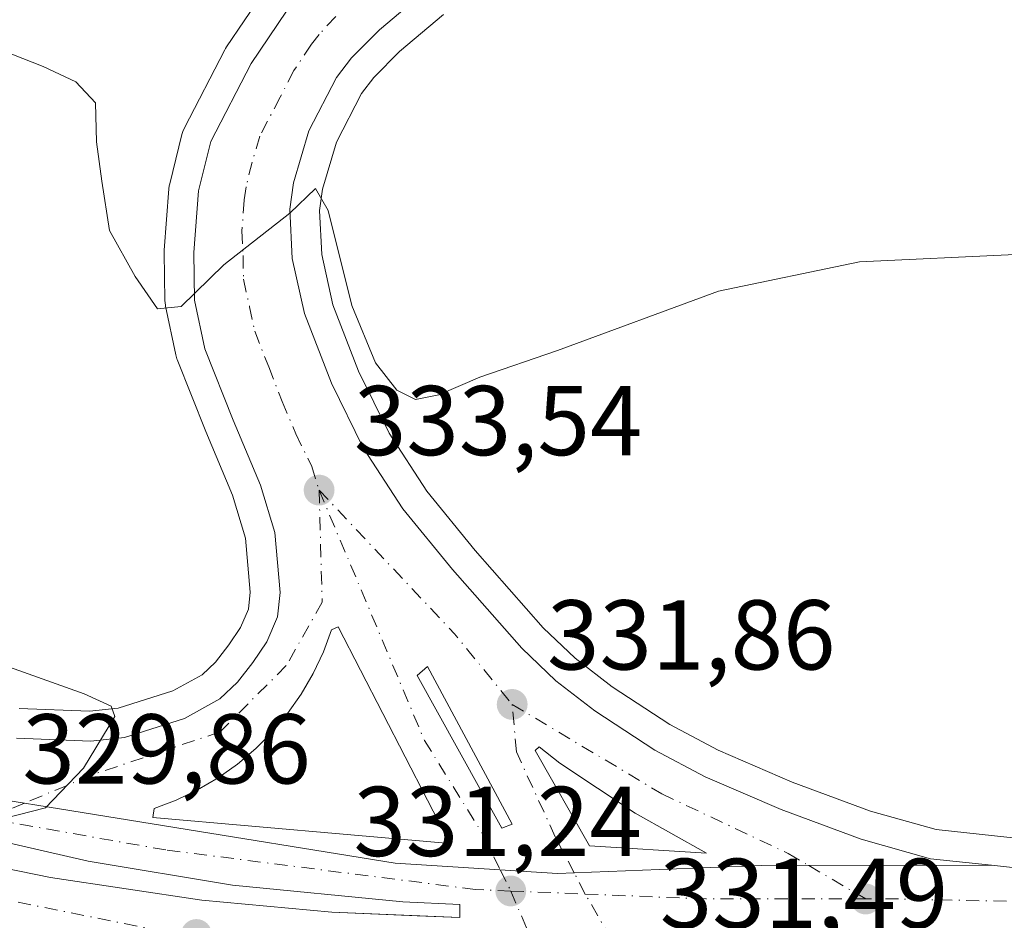
# Model space of a CAD drawing. Units: metres. Extents: x 597475 to 600929, y 4710609 to 4712971.
# Drawn here: x 597720 to 597819, y 4710860 to 4710951 of the extents above; entities that cross this region are included whole.
import ezdxf

# ---------------------------------------------------------------- set-up
doc = ezdxf.new("R2010")
doc.units = ezdxf.units.M
doc.header["$MEASUREMENT"] = 0
doc.linetypes.add('DGN Style 4', pattern=[2.6384748266838614, 1.318413404963828, -0.6592067024819142, 0.001648016756204785, -0.6592067024819142])
for name, color, linetype, lineweight in [('Carretera de calzada única Cxs', 7, 'Continuous', 13), ('Carretera de calzada única eje', 7, 'DGN Style 4', 0), ('Cultivos herbáceos CxS', 92, 'Continuous', 0), ('Curva de nivel normal', 30, 'Continuous', 0), ('Isleta de vial', 135, 'Continuous', 13), ('Núcleo urbano CxS', 7, 'Continuous', 0), ('Punto de cota en terreno', 7, 'Continuous', 0), ('Rótulo de punto de cota en terreno', 7, 'Continuous', 0)]:
    doc.layers.add(name, color=color, linetype=linetype, lineweight=lineweight)
doc.styles.add('Style-Arial', font='txt')

# ---------------------------------------------------------------- blocks, each defined once
blk = doc.blocks.new('5PATER')
at = {"layer": 'Núcleo urbano CxS', "linetype": 'Continuous', "lineweight": 0}
h = blk.add_hatch(color=51, dxfattribs=at)
edge = h.paths.add_edge_path()
edge.add_ellipse((0, 0), major_axis=(-0.1095731443231308, -0.1110710700762829), ratio=0.9994222409660322, start_angle=0, end_angle=360)
blk = doc.blocks.new('*U20')
at = {"layer": 'Carretera de calzada única Cxs', "color": 7, "linetype": 'Continuous', "lineweight": 13}
blk.add_polyline3d([(597708.5301000001, 4710873.550100001, 329.6855999999971), (597757.7101999996, 4710865.600099999, 331.2280000000028), (597774.1001000004, 4710864.5601, 331.4499999999971), (597794.7301000003, 4710865.340100001, 331.5161999999983), (597817.9801000003, 4710865.380100001, 331.5644999999931), (597824.3701, 4710864.6801, 331.6211000000039), (597852.2500999998, 4710863.7601, 331.734500000006), (597867.8201000001, 4710863.190099999, 331.872000000003), (597877.3000999996, 4710862.590100001, 332.063599999994), (597901.7301000003, 4710859.190099999, 332.101999999999), (597928.8501000004, 4710854.1801, 332.1064999999944), (597949.9200999998, 4710847.880100001, 332.3701000000001), (597960.7500999998, 4710844.4301, 332.4054000000033), (597977.1601, 4710837.720100001, 332.4689999999973), (597989.4600999998, 4710831.8301, 332.5510999999969), (598003.9101, 4710823.7601, 332.6521000000066), (598010.5301000001, 4710820.210100001, 332.7029000000039), (598014.1201, 4710817.9801, 332.7639000000054), (598019.0100999996, 4710814.520099999, 332.8160999999964), (598058.0500999996, 4710789.3101, 333.5898000000016)], dxfattribs=at)
blk.add_polyline3d([(597759.9200999998, 4710860.276699999, 331.3025999999954), (597764.2301000003, 4710860.090100001, 331.3619999999937), (597764.2301000003, 4710861.4001, 331.3358000000007), (597758.4601999996, 4710861.6801, 331.2462999999989), (597741.2600999996, 4710863.360099999, 330.8999999999942), (597726.6700999998, 4710865.800100001, 330.4875999999931), (597712.9801000003, 4710868.940099999, 330.0834000000032), (597692.5701000001, 4710874.9001, 329.4091000000044), (597685.7302000001, 4710877.940099999, 329.1040999999968), (597670.3201000001, 4710884.170100001, 328.4306999999972), (597669.6901000004, 4710882.210100001, 328.5687999999937), (597680.4802000001, 4710877.0601, 329.125199999995), (597689.7100999998, 4710873.2301, 329.5072999999975), (597702.4801000003, 4710868.7501, 329.9796999999962), (597709.9600999998, 4710866.770099999, 330.1989999999932), (597722.8701, 4710864.140100001, 330.5244999999995), (597738.1700999998, 4710861.860099999, 330.9171999999962), (597751.3002000004, 4710860.6501, 331.1628999999957)], close=True, dxfattribs=at)
blk = doc.blocks.new('*U21')
at = {"layer": 'Carretera de calzada única Cxs', "color": 7, "linetype": 'Continuous', "lineweight": 13}
for points in [[(597760.8000999996, 4710953.7601, 337.2243000000017), (597756.1201, 4710949.8101, 336.7709000000032), (597753.2801000001, 4710946.970100001, 336.4565000000002), (597751.7600999996, 4710944.9801, 336.2514999999985), (597748.9801000003, 4710939.5801, 335.8543000000063), (597747.4101, 4710934.340100001, 335.3675999999978), (597747.0500999996, 4710931.6801, 335.1719000000012), (597747.3000999996, 4710926.690099999, 334.8029999999999), (597748.5301000001, 4710921.130100001, 334.5665000000009), (597751.2500999998, 4710914.110099999, 334.1193000000058), (597754.4801000003, 4710907.5601, 333.7774999999965), (597758.4801000003, 4710901.4101, 333.3315000000002), (597763.5100999996, 4710895.2601, 332.9005000000034), (597770.5000999998, 4710887.300100001, 332.269100000005), (597773.9401000004, 4710884.020099999, 332.0681000000041), (597777.8901000004, 4710880.970100001, 331.8255999999965), (597783.9401000004, 4710877.020099999, 331.5604000000022), (597789.0500999996, 4710874.3101, 331.5108000000037), (597796.7100999998, 4710871.0001, 331.4663), (597804.8300999999, 4710868.0001, 331.493100000007), (597811.8201000001, 4710866.040100001, 331.5518000000012), (597817.9801000003, 4710865.380100001, 331.5644999999931), (597794.7301000003, 4710865.340100001, 331.5161999999983), (597774.1001000004, 4710864.5601, 331.4499999999971), (597757.7101999996, 4710865.600099999, 331.2280000000028), (597708.5301000001, 4710873.550100001, 329.6855999999971)], [(597719.4200999998, 4710878.210100001, 329.7109000000055), (597726.9200999998, 4710877.9301, 329.9695000000065), (597730.3201000001, 4710878.300100001, 330.2783000000054), (597736.4101, 4710880.220100001, 331.0037000000011), (597739.9801000003, 4710882.190099999, 331.5265000000072), (597741.7600999996, 4710883.880100001, 331.9032000000007), (597743.3000999996, 4710885.880100001, 332.2385000000068), (597744.7100999998, 4710887.940099999, 332.5434999999998), (597745.8000999996, 4710890.470100001, 332.8635999999969), (597746.0701000001, 4710892.940099999, 333.1103000000003), (597745.5301000001, 4710899.0101, 333.5996000000014), (597744.0701000001, 4710903.800100001, 333.9159000000073), (597741.3201000001, 4710910.350099999, 334.4744000000064), (597738.4600999998, 4710917.5801, 334.8444000000018), (597737.4200999998, 4710922.4901, 335.1978999999992), (597737.3501000004, 4710927.3101, 335.4646999999969), (597737.8201000001, 4710933.520099999, 335.7912999999971), (597739.0500999996, 4710938.5101, 336.0427000000054), (597743.1401000004, 4710946.4101, 336.501099999994), (597746.7100999998, 4710951.690099999, 336.8576999999932)]]:
    blk.add_polyline3d(points, dxfattribs=at)
for points in [[(597745.3000999996, 4710878.860099999, 331.7124999999942), (597743.6001000004, 4710877.1601, 331.426999999996), (597741.7600999996, 4710875.600099999, 331.1679000000004), (597739.8000999996, 4710874.220100001, 330.9282999999996), (597737.7301000003, 4710873.0001, 330.725099999996), (597735.5701000001, 4710871.960100001, 330.5786999999983), (597733.3201000001, 4710871.100099999, 330.4706000000006), (597733.1901000004, 4710870.190099999, 330.4799999999959), (597763.2100999998, 4710867.590100001, 331.4027999999962), (597751.9401000004, 4710889.460100001, 332.9045000000042), (597751.2801000001, 4710889.1801, 332.8772000000026), (597750.4600999998, 4710886.9301, 332.7004000000015), (597749.4200999998, 4710884.7601, 332.4980000000069), (597748.2100999998, 4710882.6801, 332.2823999999964), (597746.8300999999, 4710880.710100001, 332.0111000000034)], [(597771.8701, 4710876.960100001, 331.7936999999947), (597777.3501000004, 4710867.3301, 331.6465000000026), (597789.1601, 4710866.610099999, 331.4741000000067), (597781.9600999998, 4710870.6501, 331.6005000000005), (597774.3501000004, 4710875.710100001, 331.7284999999974), (597772.2500999998, 4710877.350099999, 331.8000000000029)]]:
    blk.add_polyline3d(points, close=True, dxfattribs=at)
blk.add_3dface([(597759.9200999998, 4710884.540100001, 332.4323000000004), (597768.5000999998, 4710869.110099999, 331.5121000000072), (597769.5301000001, 4710869.520099999, 331.5246999999945), (597760.9600999998, 4710885.460100001, 332.4440999999933)], dxfattribs=at)

msp = doc.modelspace()

# ---------------------------------------------------------------- linework, layer by layer
at = {"layer": 'Carretera de calzada única Cxs', "color": 7, "linetype": 'Continuous', "lineweight": 13, "extrusion": (0.02529541451423974, -0.04549047156048702, 0.9986444607575597), "elevation": -198847.7925622568, "flags": 128}
msp.add_lwpolyline([(2811817.828119265, 3821503.662121254), (2811817.828119265, 3821485.983092206)], dxfattribs=at)
at = {"layer": 'Carretera de calzada única Cxs', "color": 7, "linetype": 'Continuous', "lineweight": 13, "extrusion": (0.01415526636015413, -0.007228509460570173, 0.9998736805643259), "elevation": -25259.24684178491, "flags": 128}
msp.add_lwpolyline([(597707.2789763184, 4710817.448286301), (597712.7605109542, 4710807.8180347), (597724.5717680703, 4710807.098015888)], dxfattribs=at)
at = {"layer": 'Carretera de calzada única Cxs', "color": 7, "linetype": 'Continuous', "lineweight": 13, "extrusion": (-0.01375481390480265, 0.0005955100380049494, 0.9999052207395653), "elevation": -5085.44067892699, "flags": 128}
msp.add_lwpolyline([(597707.9278457141, 4710864.140443115), (597712.2382550164, 4710863.953843082)], dxfattribs=at)
at = {"layer": 'Carretera de calzada única Cxs', "color": 7, "linetype": 'Continuous', "lineweight": 13}
for points in [[(597760.8000999996, 4710953.7601, 337.2243000000017), (597756.1201, 4710949.8101, 336.7709000000032), (597753.2801000001, 4710946.970100001, 336.4565000000002), (597751.7600999996, 4710944.9801, 336.2514999999985), (597748.9801000003, 4710939.5801, 335.8543000000063), (597747.4101, 4710934.340100001, 335.3675999999978), (597747.0500999996, 4710931.6801, 335.1719000000012), (597747.3000999996, 4710926.690099999, 334.8029999999999), (597748.5301000001, 4710921.130100001, 334.5665000000009), (597751.2500999998, 4710914.110099999, 334.1193000000058), (597754.4801000003, 4710907.5601, 333.7774999999965), (597758.4801000003, 4710901.4101, 333.3315000000002), (597763.5100999996, 4710895.2601, 332.9005000000034), (597770.5000999998, 4710887.300100001, 332.269100000005), (597773.9401000004, 4710884.020099999, 332.0681000000041), (597777.8901000004, 4710880.970100001, 331.8255999999965), (597783.9401000004, 4710877.020099999, 331.5604000000022), (597789.0500999996, 4710874.3101, 331.5108000000037), (597796.7100999998, 4710871.0001, 331.4663), (597804.8300999999, 4710868.0001, 331.493100000007), (597811.8201000001, 4710866.040100001, 331.5518000000012), (597817.9801000003, 4710865.380100001, 331.5644999999931)], [(597719.4200999998, 4710878.210100001, 329.7109000000055), (597726.9200999998, 4710877.9301, 329.9695000000065), (597730.3201000001, 4710878.300100001, 330.2783000000054), (597736.4101, 4710880.220100001, 331.0037000000011), (597739.9801000003, 4710882.190099999, 331.5265000000072), (597741.7600999996, 4710883.880100001, 331.9032000000007), (597743.3000999996, 4710885.880100001, 332.2385000000068), (597744.7100999998, 4710887.940099999, 332.5434999999998), (597745.8000999996, 4710890.470100001, 332.8635999999969), (597746.0701000001, 4710892.940099999, 333.1103000000003), (597745.5301000001, 4710899.0101, 333.5996000000014), (597744.0701000001, 4710903.800100001, 333.9159000000073), (597741.3201000001, 4710910.350099999, 334.4744000000064), (597738.4600999998, 4710917.5801, 334.8444000000018), (597737.4200999998, 4710922.4901, 335.1978999999992), (597737.3501000004, 4710927.3101, 335.4646999999969), (597737.8201000001, 4710933.520099999, 335.7912999999971), (597739.0500999996, 4710938.5101, 336.0427000000054), (597743.1401000004, 4710946.4101, 336.501099999994), (597746.7100999998, 4710951.690099999, 336.8576999999932)], [(597596.6700999998, 4710934.8201, 324.5100999999996), (597646.4101, 4710900.2601, 327.0749999999971), (597681.9071000004, 4710884.997099999, 328.5559000000067), (597708.5301000001, 4710873.550100001, 329.6855999999971), (597757.7100999998, 4710865.600099999, 331.2280000000028), (597774.1001000004, 4710864.5601, 331.4499999999971), (597794.7301000003, 4710865.340100001, 331.5161999999983), (597817.9801000003, 4710865.380100001, 331.5644999999931)], [(597596.6700999998, 4710934.8201, 324.5100999999996), (597646.4101, 4710900.2601, 327.0749999999971), (597681.9071000004, 4710884.997099999, 328.5559000000067), (597708.5301000001, 4710873.550100001, 329.6855999999971), (597757.7100999998, 4710865.600099999, 331.2280000000028), (597774.1001000004, 4710864.5601, 331.4499999999971), (597794.7301000003, 4710865.340100001, 331.5161999999983), (597817.9801000003, 4710865.380100001, 331.5644999999931)], [(597763.2100999998, 4710867.590100001, 331.4027999999962), (597751.9401000004, 4710889.460100001, 332.9045000000042), (597751.2801000001, 4710889.1801, 332.8772000000026), (597750.4600999998, 4710886.9301, 332.7004000000015), (597749.4200999998, 4710884.7601, 332.4980000000069), (597748.2100999998, 4710882.6801, 332.2823999999964), (597746.8300999999, 4710880.710100001, 332.0111000000034), (597745.3000999996, 4710878.860099999, 331.7124999999942)], [(597768.5000999998, 4710869.110099999, 331.5121000000072), (597769.5301000001, 4710869.520099999, 331.5246999999945), (597760.9600999998, 4710885.460100001, 332.4440999999933), (597759.9200999998, 4710884.540100001, 332.4323000000004)], [(597764.2301000003, 4710860.090100001, 331.3619999999937), (597764.2301000003, 4710861.4001, 331.3358000000007), (597758.4601999996, 4710861.6801, 331.2462999999989), (597741.2600999996, 4710863.360099999, 330.8999999999942), (597726.6700999998, 4710865.800100001, 330.4875999999931), (597712.9801000003, 4710868.940099999, 330.0834000000032), (597692.5701000001, 4710874.9001, 329.4091000000044), (597685.7302000001, 4710877.940099999, 329.1040999999968), (597670.3201000001, 4710884.170100001, 328.4306999999972), (597669.6901000004, 4710882.210100001, 328.5687999999937), (597680.4802000001, 4710877.0601, 329.125199999995), (597689.7100999998, 4710873.2301, 329.5072999999975), (597702.4801000003, 4710868.7501, 329.9796999999962), (597709.9600999998, 4710866.770099999, 330.1989999999932), (597722.8701, 4710864.140100001, 330.5244999999995), (597738.1700999998, 4710861.860099999, 330.9171999999962), (597751.3002000004, 4710860.6501, 331.1628999999957), (597759.9200999998, 4710860.276699999, 331.3025999999954)], [(597745.3000999996, 4710878.860099999, 331.7124999999942), (597743.6001000004, 4710877.1601, 331.426999999996), (597741.7600999996, 4710875.600099999, 331.1679000000004), (597739.8000999996, 4710874.220100001, 330.9282999999996), (597737.7301000003, 4710873.0001, 330.725099999996), (597735.5701000001, 4710871.960100001, 330.5786999999983), (597733.3201000001, 4710871.100099999, 330.4706000000006), (597733.1901000004, 4710870.190099999, 330.4799999999959), (597763.2100999998, 4710867.590100001, 331.4027999999962)], [(597789.1601, 4710866.610099999, 331.4741000000067), (597781.9600999998, 4710870.6501, 331.6005000000005), (597774.3501000004, 4710875.710100001, 331.7284999999974), (597772.2500999998, 4710877.350099999, 331.8000000000029), (597771.8701, 4710876.960100001, 331.7936999999947)], [(597817.9801000003, 4710865.380100001, 331.5644999999931), (597824.3701, 4710864.6801, 331.6211000000039), (597852.2500999998, 4710863.7601, 331.734500000006), (597867.8201000001, 4710863.190099999, 331.872000000003), (597877.3000999996, 4710862.590100001, 332.063599999994), (597901.7301000003, 4710859.190099999, 332.101999999999), (597928.8501000004, 4710854.1801, 332.1064999999944), (597949.9200999998, 4710847.880100001, 332.3701000000001), (597960.7500999998, 4710844.4301, 332.4054000000033), (597977.1601, 4710837.720100001, 332.4689999999973), (597989.4600999998, 4710831.8301, 332.5510999999969), (598003.9101, 4710823.7601, 332.6521000000066), (598010.5301000001, 4710820.210100001, 332.7029000000039), (598014.1201, 4710817.9801, 332.7639000000054), (598019.0100999996, 4710814.520099999, 332.8160999999964), (598058.0500999996, 4710789.3101, 333.5898000000016), (598102.9201999997, 4710759.2301, 334.9152000000031), (598149.6401000004, 4710727.940099999, 336.7535999999964), (598205.0100999996, 4710691.550100001, 338.6811000000016), (598255.0500999996, 4710657.860099999, 340.4579999999987), (598272.0301000001, 4710646.890100001, 341.0935000000027)]]:
    msp.add_polyline3d(points, dxfattribs=at)
at = {"layer": 'Carretera de calzada única eje', "color": 7, "linetype": 'DGN Style 4', "lineweight": 0, "extrusion": (0.1289653326170554, 0.03818572703411881, 0.9909136154245981), "elevation": 257308.9799205532, "flags": 128}
msp.add_lwpolyline([(4347348.622477403, -1893216.056902154), (4347330.800814892, -1893225.150593318), (4347322.311854913, -1893228.73944519)], dxfattribs=at)
at = {"layer": 'Carretera de calzada única eje', "color": 7, "linetype": 'DGN Style 4', "lineweight": 0, "extrusion": (-0.01182634810747719, 0.0004711692449551291, 0.9999299552918611), "elevation": -4518.475351073315, "flags": 128}
msp.add_lwpolyline([(597731.5046812446, 4710865.421973786), (597739.0352095534, 4710865.121973755)], dxfattribs=at)
at = {"layer": 'Carretera de calzada única eje', "color": 7, "linetype": 'DGN Style 4', "lineweight": 0, "extrusion": (-0.007250958677260319, 0.01693512496519298, 0.9998302981709817), "elevation": 75775.9554264483, "flags": 128}
msp.add_lwpolyline([(-2403716.157801141, -4094626.115967269), (-2403716.15780114, -4094618.543552842)], dxfattribs=at)
at = {"layer": 'Carretera de calzada única eje', "color": 7, "linetype": 'DGN Style 4', "lineweight": 0, "extrusion": (-0.006783808601412498, 0.01180382696904556, 0.9999073205101283), "elevation": 51882.42284090067, "flags": 128}
msp.add_lwpolyline([(597769.412475448, 4710571.273117214), (597765.4118259801, 4710578.233602136)], dxfattribs=at)
at = {"layer": 'Carretera de calzada única eje', "color": 7, "linetype": 'DGN Style 4', "lineweight": 0, "extrusion": (-0.004028405289493393, 0.1553856783660169, 0.987845667556201), "elevation": 729919.8966171872, "flags": 128}
msp.add_lwpolyline([(-719665.1783154613, -4636686.483244697), (-719677.3612593709, -4636685.657191271), (-719693.5158314086, -4636685.233227714)], dxfattribs=at)
at = {"layer": 'Carretera de calzada única eje', "color": 7, "linetype": 'DGN Style 4', "lineweight": 0}
for points in [[(597751.6901000004, 4710951.1601, 336.8053000000073), (597750.0000999998, 4710949.3301, 336.6637000000046), (597749.2301000003, 4710948.340100001, 336.5913), (597747.4600999998, 4710945.6801, 336.3904000000039), (597746.0701000001, 4710942.9901, 336.1901000000071), (597744.0100999996, 4710939.040100001, 335.9355999999971), (597743.2301000003, 4710936.420100001, 335.7768999999971), (597742.6201, 4710933.9301, 335.6395000000048), (597742.4401000004, 4710932.600099999, 335.5592000000034), (597742.2100999998, 4710929.5001, 335.3825999999972), (597742.3201000001, 4710927.0001, 335.2311999999947), (597742.3701, 4710924.590100001, 335.0987000000023), (597742.9801000003, 4710921.8101, 334.9033999999957), (597743.5000999998, 4710919.340100001, 334.7342000000062), (597744.9200999998, 4710915.7401, 334.4643000000069), (597746.2801000001, 4710912.2401, 334.2480000000069), (597747.6601, 4710908.960100001, 334.0706000000064), (597749.2600999996, 4710905.6801, 333.8508000000002), (597750.0100999996, 4710903.290100001, 333.7161999999953)], [(597750.0100999996, 4710903.290100001, 333.7161999999953), (597750.3201000001, 4710891.960100001, 333.0651999999973), (597746.6901000004, 4710885.5601, 332.450800000006), (597740.0000999998, 4710878.860099999, 331.2455999999947), (597727.0500999996, 4710874.5001, 330.0574000000051), (597720.2260999996, 4710871.659299999, 329.9900000000052), (597716.4801000003, 4710870.100099999, 330.0348999999987)], [(597750.0100999996, 4710903.290100001, 333.7161999999953), (597760.6601, 4710877.9901, 332.0654000000068), (597766.4600999998, 4710868.6801, 331.4906999999948), (597768.3208999997, 4710864.926700001, 331.3920000000071), (597769.3901000004, 4710862.770099999, 331.3631000000024)], [(597660.3300999999, 4710889.8101, 327.9176000000007), (597664.6001000004, 4710882.5601, 328.4710999999952), (597685.8300999999, 4710871.550100001, 329.5653000000021), (597711.5301000001, 4710863.2501, 330.4382999999943), (597733.8901000004, 4710858.770099999, 330.9970999999932), (597737.6001000004, 4710858.380100001, 331.0623999999953)], [(597769.5301000001, 4710881.630100001, 332.0103999999992), (597784.6601, 4710872.600099999, 331.5092000000004), (597797.4401000004, 4710866.5601, 331.4844000000012), (597799.5099, 4710865.348300001, 331.5216999999975), (597805.2801000001, 4710861.970100001, 331.6465999999928)], [(597776.9200999998, 4710862.470100001, 331.4523000000045), (597775.7909000004, 4710864.6239, 331.4977999999974), (597773.8901000004, 4710868.2501, 331.520399999994), (597769.9600999998, 4710876.8301, 331.8283999999985), (597769.5301000001, 4710881.630100001, 332.0103999999992)], [(597769.3901000004, 4710862.770099999, 331.3631000000024), (597765.8201000001, 4710862.9301, 331.3349000000017), (597734.5301000001, 4710866.920100001, 330.5905000000057), (597716.4801000003, 4710870.100099999, 330.0348999999987)], [(597904.6601, 4710854.110099999, 331.9814999999944), (597898.8501000004, 4710857.6601, 332.1199999999953), (597895.2301000003, 4710858.340100001, 332.1180000000023), (597883.0000999998, 4710860.040100001, 332.0911000000052), (597880.5100999996, 4710860.290100001, 332.0473999999958), (597874.7100999998, 4710860.290100001, 332.0046000000002), (597869.9801000003, 4710860.590100001, 331.9572000000044), (597867.0701000001, 4710860.590100001, 331.914499999999), (597864.1901000004, 4710860.5801, 331.897100000002), (597856.3901000004, 4710860.850099999, 331.8598000000056), (597853.9200999998, 4710860.850099999, 331.8366999999998), (597851.4600999998, 4710860.840100001, 331.8206000000064), (597847.9200999998, 4710860.940099999, 331.8117000000057), (597844.3901000004, 4710861.050100001, 331.8113000000012), (597830.4401000004, 4710861.5101, 331.7915000000066), (597808.6001000004, 4710861.970100001, 331.6720999999961), (597805.2801000001, 4710861.970100001, 331.6465999999928)]]:
    msp.add_polyline3d(points, dxfattribs=at)
at = {"layer": 'Cultivos herbáceos CxS', "color": 92, "linetype": 'Continuous', "lineweight": 0}
for points in [[(597744.2248999998, 4710953.3705, 336.8386000000028), (597740.6550000003, 4710948.090500001, 336.594299999997), (597740.5421000002, 4710947.9101, 336.5868000000046), (597740.4759000001, 4710947.7893, 336.5822000000044), (597736.3859000001, 4710939.8893, 336.1212999999989), (597736.2311000006, 4710939.5361, 336.0984000000026), (597736.1372999996, 4710939.2281, 336.0798999999971), (597734.9073000001, 4710934.238100001, 335.7581000000064), (597734.8657999998, 4710934.041099999, 335.7451000000001), (597734.8287000004, 4710933.7465, 335.7268999999943), (597734.3586999997, 4710927.536499999, 335.3798999999999), (597734.3503000002, 4710927.2883, 335.3671999999933), (597734.4205999998, 4710922.4465, 335.1294000000053), (597734.4656999996, 4710921.9691, 335.1064000000042), (597734.4852999998, 4710921.8685, 335.101999999999), (597735.5253, 4710916.958500001, 334.8683000000019), (597735.6410999997, 4710916.554099999, 334.8549999999959), (597735.6705, 4710916.476500001, 334.8525999999983), (597738.5422999999, 4710909.217700001, 334.5467999999965), (597741.2450000001, 4710902.7795, 334.0412999999971), (597742.5695000002, 4710898.433700001, 333.7249000000011), (597743.0554999998, 4710892.9705, 333.2001000000019), (597742.8667000001, 4710891.2437, 332.9903999999952), (597742.0701000001, 4710889.394500001, 332.7149000000064), (597740.8718999998, 4710887.6439, 332.3874000000069), (597739.5253, 4710885.895099999, 332.0105999999942), (597738.1936999997, 4710884.630700001, 331.6869000000006), (597735.2226999998, 4710882.9913, 331.1739999999991), (597729.7008999997, 4710881.250499999, 330.540599999993), (597726.8132999997, 4710880.936100001, 330.3107000000018), (597719.6706999998, 4710881.2029, 329.9354000000022)], [(597719.6706999998, 4710881.2029, 329.9354000000022), (597726.8132999997, 4710880.936100001, 330.3107000000018), (597729.7008999997, 4710881.250499999, 330.540599999993), (597735.2226999998, 4710882.9913, 331.1739999999991), (597738.1936999997, 4710884.630700001, 331.6869000000006), (597739.5253, 4710885.895099999, 332.0105999999942), (597740.8718999998, 4710887.6439, 332.3874000000069), (597742.0701000001, 4710889.394500001, 332.7149000000064), (597742.8667000001, 4710891.2437, 332.9903999999952), (597743.0554999998, 4710892.9705, 333.2001000000019), (597742.5695000002, 4710898.433700001, 333.7249000000011), (597741.2450000001, 4710902.7795, 334.0412999999971), (597738.5422999999, 4710909.217700001, 334.5467999999965), (597735.6705, 4710916.476500001, 334.8525999999983), (597735.6410999997, 4710916.554099999, 334.8549999999959), (597735.5253, 4710916.958500001, 334.8683000000019), (597734.4852999998, 4710921.8685, 335.101999999999), (597734.4656999996, 4710921.9691, 335.1064000000042), (597734.4205999998, 4710922.4465, 335.1294000000053), (597734.3503000002, 4710927.2883, 335.3671999999933), (597734.3586999997, 4710927.536499999, 335.3798999999999), (597734.8287000004, 4710933.7465, 335.7268999999943), (597734.8657999998, 4710934.041099999, 335.7451000000001), (597734.9073000001, 4710934.238100001, 335.7581000000064), (597736.1372999996, 4710939.2281, 336.0798999999971), (597736.2311000006, 4710939.5361, 336.0984000000026), (597736.3859000001, 4710939.8893, 336.1212999999989), (597740.4759000001, 4710947.7893, 336.5822000000044), (597740.5421000002, 4710947.9101, 336.5868000000046), (597740.6550000003, 4710948.090500001, 336.594299999997), (597744.2248999998, 4710953.3705, 336.8386000000028)], [(597824.5833000002, 4710867.674699999, 331.2660000000033), (597818.3066999996, 4710868.3619, 331.3405999999959), (597818.2997000003, 4710868.3629, 331.3407000000007), (597812.3888999998, 4710868.996300001, 331.5114000000031), (597805.7565000001, 4710870.856100001, 331.6141999999964), (597797.8256999999, 4710873.7861, 331.7171999999992), (597790.3498999998, 4710877.0165, 331.7985999999946), (597785.4660999998, 4710879.606699999, 331.9593000000023), (597779.6294999998, 4710883.417300001, 332.3032999999996), (597775.8973000003, 4710886.299100001, 332.5935000000027), (597772.6665000003, 4710889.3795, 332.7492999999959), (597765.7991000004, 4710897.200099999, 333.355899999995), (597760.9058999997, 4710903.1829, 333.7160000000004), (597757.0921, 4710909.046499999, 334.1013999999996), (597753.9994999999, 4710915.3179, 334.4064999999973), (597751.4099000003, 4710922.0011, 334.7948000000033), (597750.2838000003, 4710927.0919, 335.1364000000031), (597750.0603, 4710931.5529, 335.3453000000009), (597750.3515999997, 4710933.704500001, 335.4698999999964), (597751.7742999997, 4710938.453500001, 335.7519999999931), (597754.3057000004, 4710943.3705, 336.2755000000034), (597755.5428999999, 4710944.9901, 336.4557999999961), (597758.1518999999, 4710947.599300001, 336.7029000000039), (597762.5850999998, 4710951.3409, 337.1595999999991)], [(597762.5850999998, 4710951.3409, 337.1595999999991), (597758.1518999999, 4710947.599300001, 336.7029000000039), (597755.5428999999, 4710944.9901, 336.4557999999961), (597754.3057000004, 4710943.3705, 336.2755000000034), (597751.7742999997, 4710938.453500001, 335.7519999999931), (597750.3515999997, 4710933.704500001, 335.4698999999964), (597750.0603, 4710931.5529, 335.3453000000009), (597750.2838000003, 4710927.0919, 335.1364000000031), (597751.4099000003, 4710922.0011, 334.7948000000033), (597753.9994999999, 4710915.3179, 334.4064999999973), (597757.0921, 4710909.046499999, 334.1013999999996), (597760.9058999997, 4710903.1829, 333.7160000000004), (597765.7991000004, 4710897.200099999, 333.355899999995), (597772.6665000003, 4710889.3795, 332.7492999999959), (597775.8973000003, 4710886.299100001, 332.5935000000027), (597779.6294999998, 4710883.417300001, 332.3032999999996), (597785.4660999998, 4710879.606699999, 331.9593000000023), (597790.3498999998, 4710877.0165, 331.7985999999946), (597797.8256999999, 4710873.7861, 331.7171999999992), (597805.7565000001, 4710870.856100001, 331.6141999999964), (597812.3888999998, 4710868.996300001, 331.5114000000031), (597818.2997000003, 4710868.3629, 331.3407000000007), (597818.3066999996, 4710868.3619, 331.3405999999959), (597824.5833000002, 4710867.674699999, 331.2660000000033)]]:
    msp.add_polyline3d(points, dxfattribs=at)
at = {"layer": 'Curva de nivel normal', "color": 30, "linetype": 'Continuous', "lineweight": 0, "flags": 128}
for points, elevation in [([(597820.3700000001, 4710927.110099999), (597804.6399999997, 4710926.360099999), (597790.3799999999, 4710923.380100001), (597774.1200000001, 4710917.380100001), (597766.2699999996, 4710914.710100001), (597762.1200000001, 4710912.920100001), (597759.7599999999, 4710912.450099999), (597757.8600000005, 4710913.380100001), (597755.7000000002, 4710916.1601), (597753.3200000003, 4710921.9301), (597750.9400000004, 4710931.5601), (597749.6299999999, 4710933.770099999), (597747.0499999998, 4710931.280099999), (597740.3700000001, 4710926.040100001), (597736.0599999996, 4710921.850099999), (597733.6600000003, 4710921.620100001), (597731.4199999999, 4710924.860099999), (597728.8300000001, 4710929.520099999), (597728.0300000003, 4710934.5001), (597727.4900000002, 4710938.4901), (597727.4199999999, 4710942.4101), (597725.4000000004, 4710944.530099999), (597722.1200000001, 4710946.110099999), (597701.9600000001, 4710954.030099999)], 335), ([(597717.7199999997, 4710885.7401), (597726.2599999999, 4710882.700099999), (597728.9800000006, 4710881.450099999), (597729.3499999996, 4710880.420100001), (597726.1900000004, 4710875.1801), (597722.3499999996, 4710871.170100001), (597714.2999999998, 4710869.120100001)], 330)]:
    msp.add_lwpolyline(points, dxfattribs=dict(at, elevation=elevation))
at = {"layer": 'Isleta de vial', "color": 135, "linetype": 'Continuous', "lineweight": 13}
for points in [[(597763.2100999998, 4710867.590100001, 331.4027999999962), (597751.9401000004, 4710889.460100001, 332.9045000000042), (597751.2801000001, 4710889.1801, 332.8772000000026), (597750.4600999998, 4710886.9301, 332.7004000000015), (597749.4200999998, 4710884.7601, 332.4980000000069), (597748.2100999998, 4710882.6801, 332.2823999999964), (597746.8300999999, 4710880.710100001, 332.0111000000034), (597745.3000999996, 4710878.860099999, 331.7124999999942), (597743.6001000004, 4710877.1601, 331.426999999996), (597741.7600999996, 4710875.600099999, 331.1679000000004), (597739.8000999996, 4710874.220100001, 330.9282999999996), (597737.7301000003, 4710873.0001, 330.725099999996), (597735.5701000001, 4710871.960100001, 330.5786999999983), (597733.3201000001, 4710871.100099999, 330.4706000000006), (597733.1901000004, 4710870.190099999, 330.4799999999959), (597763.2100999998, 4710867.590100001, 331.4027999999962)], [(597768.5000999998, 4710869.110099999, 331.5121000000072), (597769.5301000001, 4710869.520099999, 331.5246999999945), (597760.9600999998, 4710885.460100001, 332.4440999999933), (597759.9200999998, 4710884.540100001, 332.4323000000004), (597768.5000999998, 4710869.110099999, 331.5121000000072)], [(597764.2301000003, 4710860.090100001, 331.3619999999937), (597764.2301000003, 4710861.4001, 331.3358000000007), (597758.4600999998, 4710861.6801, 331.2462999999989), (597741.2600999996, 4710863.360099999, 330.8999999999942), (597726.6700999998, 4710865.800100001, 330.4875999999931), (597712.9801000003, 4710868.940099999, 330.0834000000032), (597692.5701000001, 4710874.9001, 329.4091000000044), (597685.7301000003, 4710877.940099999, 329.1040999999968), (597670.3201000001, 4710884.170100001, 328.4306999999972), (597669.6901000004, 4710882.210100001, 328.5687999999937), (597680.4801000003, 4710877.0601, 329.125199999995), (597689.7100999998, 4710873.2301, 329.5072999999975), (597702.4801000003, 4710868.7501, 329.9796999999962), (597709.9600999998, 4710866.770099999, 330.1989999999932), (597722.8701, 4710864.140100001, 330.5244999999995), (597738.1700999998, 4710861.860099999, 330.9171999999962), (597751.3000999996, 4710860.6501, 331.1628999999957), (597764.2301000003, 4710860.090100001, 331.3619999999937)], [(597789.1601, 4710866.610099999, 331.4741000000067), (597781.9600999998, 4710870.6501, 331.6005000000005), (597774.3501000004, 4710875.710100001, 331.7284999999974), (597772.2500999998, 4710877.350099999, 331.8000000000029), (597771.8701, 4710876.960100001, 331.7936999999947), (597777.3501000004, 4710867.3301, 331.6465000000026), (597789.1601, 4710866.610099999, 331.4741000000067)]]:
    msp.add_polyline3d(points, dxfattribs=at)
at = {"layer": 'Núcleo urbano CxS', "color": 7, "linetype": 'Continuous', "lineweight": 0}
for points in [[(597719.6706999998, 4710881.2029, 329.9354000000022), (597726.8132999997, 4710880.936100001, 330.3107000000018), (597729.7008999997, 4710881.250499999, 330.540599999993), (597735.2226999998, 4710882.9913, 331.1739999999991), (597738.1936999997, 4710884.630700001, 331.6869000000006), (597739.5253, 4710885.895099999, 332.0105999999942), (597740.8718999998, 4710887.6439, 332.3874000000069), (597742.0701000001, 4710889.394500001, 332.7149000000064), (597742.8667000001, 4710891.2437, 332.9903999999952), (597743.0554999998, 4710892.9705, 333.2001000000019), (597742.5695000002, 4710898.433700001, 333.7249000000011), (597741.2450000001, 4710902.7795, 334.0412999999971), (597738.5422999999, 4710909.217700001, 334.5467999999965), (597735.6705, 4710916.476500001, 334.8525999999983), (597735.6410999997, 4710916.554099999, 334.8549999999959), (597735.5253, 4710916.958500001, 334.8683000000019), (597734.4852999998, 4710921.8685, 335.101999999999), (597734.4656999996, 4710921.9691, 335.1064000000042), (597734.4205999998, 4710922.4465, 335.1294000000053), (597734.3503000002, 4710927.2883, 335.3671999999933), (597734.3586999997, 4710927.536499999, 335.3798999999999), (597734.8287000004, 4710933.7465, 335.7268999999943), (597734.8657999998, 4710934.041099999, 335.7451000000001), (597734.9073000001, 4710934.238100001, 335.7581000000064), (597736.1372999996, 4710939.2281, 336.0798999999971), (597736.2311000006, 4710939.5361, 336.0984000000026), (597736.3859000001, 4710939.8893, 336.1212999999989), (597740.4759000001, 4710947.7893, 336.5822000000044), (597740.5421000002, 4710947.9101, 336.5868000000046), (597740.6550000003, 4710948.090500001, 336.594299999997), (597744.2248999998, 4710953.3705, 336.8386000000028)], [(597719.6706999998, 4710881.2029, 329.9354000000022), (597726.8132999997, 4710880.936100001, 330.3107000000018), (597729.7008999997, 4710881.250499999, 330.540599999993), (597735.2226999998, 4710882.9913, 331.1739999999991), (597738.1936999997, 4710884.630700001, 331.6869000000006), (597739.5253, 4710885.895099999, 332.0105999999942), (597740.8718999998, 4710887.6439, 332.3874000000069), (597742.0701000001, 4710889.394500001, 332.7149000000064), (597742.8667000001, 4710891.2437, 332.9903999999952), (597743.0554999998, 4710892.9705, 333.2001000000019), (597742.5695000002, 4710898.433700001, 333.7249000000011), (597741.2450000001, 4710902.7795, 334.0412999999971), (597738.5422999999, 4710909.217700001, 334.5467999999965), (597735.6705, 4710916.476500001, 334.8525999999983), (597735.6410999997, 4710916.554099999, 334.8549999999959), (597735.5253, 4710916.958500001, 334.8683000000019), (597734.4852999998, 4710921.8685, 335.101999999999), (597734.4656999996, 4710921.9691, 335.1064000000042), (597734.4205999998, 4710922.4465, 335.1294000000053), (597734.3503000002, 4710927.2883, 335.3671999999933), (597734.3586999997, 4710927.536499999, 335.3798999999999), (597734.8287000004, 4710933.7465, 335.7268999999943), (597734.8657999998, 4710934.041099999, 335.7451000000001), (597734.9073000001, 4710934.238100001, 335.7581000000064), (597736.1372999996, 4710939.2281, 336.0798999999971), (597736.2311000006, 4710939.5361, 336.0984000000026), (597736.3859000001, 4710939.8893, 336.1212999999989), (597740.4759000001, 4710947.7893, 336.5822000000044), (597740.5421000002, 4710947.9101, 336.5868000000046), (597740.6550000003, 4710948.090500001, 336.594299999997), (597744.2248999998, 4710953.3705, 336.8386000000028)], [(597762.5850999998, 4710951.3409, 337.1595999999991), (597758.1518999999, 4710947.599300001, 336.7029000000039), (597755.5428999999, 4710944.9901, 336.4557999999961), (597754.3057000004, 4710943.3705, 336.2755000000034), (597751.7742999997, 4710938.453500001, 335.7519999999931), (597750.3515999997, 4710933.704500001, 335.4698999999964), (597750.0603, 4710931.5529, 335.3453000000009), (597750.2838000003, 4710927.0919, 335.1364000000031), (597751.4099000003, 4710922.0011, 334.7948000000033), (597753.9994999999, 4710915.3179, 334.4064999999973), (597757.0921, 4710909.046499999, 334.1013999999996), (597760.9058999997, 4710903.1829, 333.7160000000004), (597765.7991000004, 4710897.200099999, 333.355899999995), (597772.6665000003, 4710889.3795, 332.7492999999959), (597775.8973000003, 4710886.299100001, 332.5935000000027), (597779.6294999998, 4710883.417300001, 332.3032999999996), (597785.4660999998, 4710879.606699999, 331.9593000000023), (597790.3498999998, 4710877.0165, 331.7985999999946), (597797.8256999999, 4710873.7861, 331.7171999999992), (597805.7565000001, 4710870.856100001, 331.6141999999964), (597812.3888999998, 4710868.996300001, 331.5114000000031), (597818.2997000003, 4710868.3629, 331.3407000000007), (597818.3066999996, 4710868.3619, 331.3405999999959), (597824.5833000002, 4710867.674699999, 331.2660000000033)], [(597762.5850999998, 4710951.3409, 337.1595999999991), (597758.1518999999, 4710947.599300001, 336.7029000000039), (597755.5428999999, 4710944.9901, 336.4557999999961), (597754.3057000004, 4710943.3705, 336.2755000000034), (597751.7742999997, 4710938.453500001, 335.7519999999931), (597750.3515999997, 4710933.704500001, 335.4698999999964), (597750.0603, 4710931.5529, 335.3453000000009), (597750.2838000003, 4710927.0919, 335.1364000000031), (597751.4099000003, 4710922.0011, 334.7948000000033), (597753.9994999999, 4710915.3179, 334.4064999999973), (597757.0921, 4710909.046499999, 334.1013999999996), (597760.9058999997, 4710903.1829, 333.7160000000004), (597765.7991000004, 4710897.200099999, 333.355899999995), (597772.6665000003, 4710889.3795, 332.7492999999959), (597775.8973000003, 4710886.299100001, 332.5935000000027), (597779.6294999998, 4710883.417300001, 332.3032999999996), (597785.4660999998, 4710879.606699999, 331.9593000000023), (597790.3498999998, 4710877.0165, 331.7985999999946), (597797.8256999999, 4710873.7861, 331.7171999999992), (597805.7565000001, 4710870.856100001, 331.6141999999964), (597812.3888999998, 4710868.996300001, 331.5114000000031), (597818.2997000003, 4710868.3629, 331.3407000000007), (597818.3066999996, 4710868.3619, 331.3405999999959), (597824.5833000002, 4710867.674699999, 331.2660000000033)]]:
    msp.add_polyline3d(points, dxfattribs=at)

# ---------------------------------------------------------------- block references
at = {"layer": 'Carretera de calzada única Cxs', "color": 7, "linetype": 'Continuous', "lineweight": 13}
for name in ['*U21', '*U20']:
    msp.add_blockref(name, (0, 0), dxfattribs=at)
at = {"layer": 'Punto de cota en terreno', "color": 7, "linetype": 'Continuous', "lineweight": 0, "xscale": 10, "yscale": 10, "zscale": 10}
for p in [(597750.0099999999, 4710903.289999999, 333.5399999999936), (597769.5300000003, 4710881.630000001, 331.8600000000006), (597769.3899999997, 4710862.779999999, 331.2400000000052), (597805.2800000003, 4710861.970000001, 331.5299999999988), (597737.6100000005, 4710858.380000001, 330.9400000000023)]:
    msp.add_blockref('5PATER', p, dxfattribs=at)

# ---------------------------------------------------------------- texts
at = {"layer": 'Rótulo de punto de cota en terreno', "color": 7, "linetype": 'Continuous', "lineweight": 0, "style": 'Style-Arial'}
for s, p in [('333,54', (597753.5378000002, 4710906.8178)), ('331,86', (597773.0577999996, 4710885.1578)), ('329,86', (597720.0177999996, 4710873.637800001)), ('331,24', (597753.4872000003, 4710866.307800001)), ('331,49', (597784.4578, 4710859.037799999))]:
    msp.add_text(s, height=7.000000000000002, dxfattribs=at).set_placement(p)

doc.saveas('drawing.dxf')
